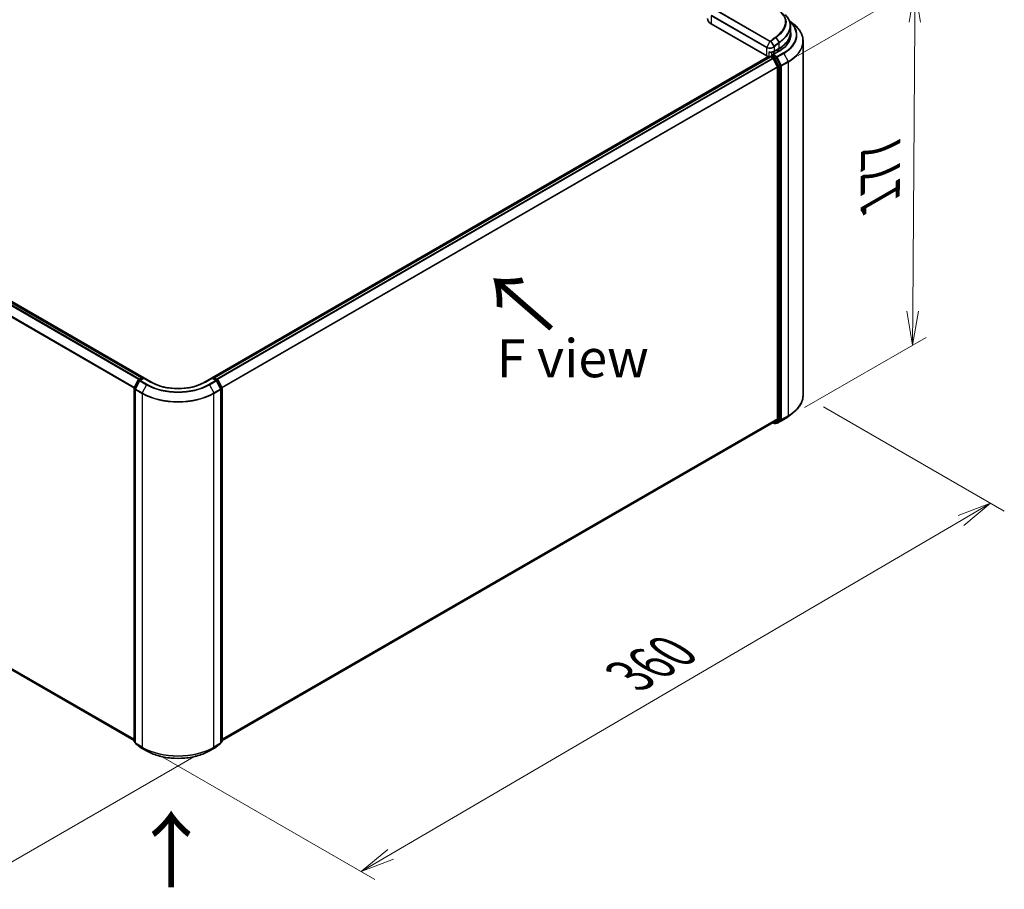
# Model space of a CAD drawing. Units: millimetres. Extents: x -1900 to 6948, y 36 to 1447.
# Drawn here: x -1582 to -1259, y 687 to 972 of the extents above; entities that cross this region are included whole.
import ezdxf

# ---------------------------------------------------------------- set-up
doc = ezdxf.new("R2010")
doc.units = ezdxf.units.MM
doc.header["$LTSCALE"] = 4.5
doc.layers.get('Defpoints').update_dxf_attribs({"lineweight": 25})
for name, color, linetype, lineweight in [('Dimension (ISO)', 7, 'Continuous', 18), ('Symbol (ISO)', 7, 'Continuous', 18), ('Visible (ISO)', 7, 'Continuous', 35), ('Visible Narrow (ISO)', 7, 'Continuous', 25)]:
    doc.layers.add(name, color=color, linetype=linetype, lineweight=lineweight)
doc.styles.add('Note Text (TK)', font='MS PGothic.ttf')
doc.dimstyles.new('Default - Method 1b (TK)', dxfattribs={"dimscale": 4.5, "dimtxt": 2.5, "dimasz": 2.5, "dimexe": 1, "dimexo": 1.5, "dimgap": 1, "dimtad": 1, "dimrnd": 1e-08, "dimdsep": 46, "dimtxsty": 'Note Text (TK)', "dimblk": 'OPEN', "dimcen": 0.09, "dimdle": 5, "dimclrd": 100, "dimclre": 100, "dimclrt": 7, "dimadec": 1, "dimazin": 1, "dimtfac": 1, "dimtmove": 0, "dimatfit": 3, "dimldrblk": 'OPEN', "dimfxl": 1, "dimtolj": 1, "dimlwd": -1, "dimlwe": -1, "dimarcsym": 0})

# ---------------------------------------------------------------- blocks, each defined once
blk = doc.blocks.new('_Open')
at = {"color": 0, "linetype": 'ByBlock', "lineweight": -2}
for p, q in [((-1, 0.167), (0, 0)), ((-1, -0.167), (0, 0)), ((0, 0), (-1, 0))]:
    blk.add_line(p, q, dxfattribs=at)
blk = doc.blocks.new('*D24')
at = {"layer": 'Defpoints', "color": 0}
for p in [(-1324.61, 849.13), (-1542.56, 734.62), (-1469.7, 692.56)]:
    blk.add_point(p, dxfattribs=at)
at = {"layer": 'Dimension (ISO)', "color": 100}
for p, q in [((-1317.88, 845.25), (-1258.55, 810.99)), ((-1272.74, 807.9), (-1460, 698.24)), ((-1535.84, 730.74), (-1465.22, 689.97))]:
    blk.add_line(p, q, dxfattribs=at)
at = {"layer": 'Dimension (ISO)', "color": 100, "xscale": 11.25, "yscale": 11.25, "zscale": 11.25}
for p, rotation in [((-1263.03, 813.58), 30.35251957787421), ((-1469.7, 692.56), 210.3525195778742)]:
    blk.add_blockref('_Open', p, dxfattribs=dict(at, rotation=rotation))
at = {"layer": 'Dimension (ISO)', "color": 7, "insert": (-1381.57, 756.83), "char_height": 15.75, "attachment_point": 4, "rotation": 30.3525, "style": 'Note Text (TK)'}
blk.add_mtext('\\A1;{\\Q-29.647;\\W0.819;\\H0.816x;360}', dxfattribs=at)
blk = doc.blocks.new('*D25')
at = {"layer": 'Defpoints', "color": 0}
for p in [(-1776.32, 872.95), (-1517.12, 734.62), (-1595.57, 689.33)]:
    blk.add_point(p, dxfattribs=at)
at = {"layer": 'Dimension (ISO)', "color": 100}
for p, q in [((-1783.05, 869.06), (-1847.98, 831.57)), ((-1833.78, 828.49), (-1605.29, 695)), ((-1523.85, 730.74), (-1600.06, 686.74))]:
    blk.add_line(p, q, dxfattribs=at)
at = {"layer": 'Dimension (ISO)', "color": 100, "xscale": 11.25, "yscale": 11.25, "zscale": 11.25}
for p, rotation in [((-1843.49, 834.16), 149.7059565400325), ((-1595.57, 689.33), 329.7059565400326)]:
    blk.add_blockref('_Open', p, dxfattribs=dict(at, rotation=rotation))
at = {"layer": 'Dimension (ISO)', "color": 7, "insert": (-1726.62, 778.54), "char_height": 15.75, "attachment_point": 4, "rotation": 329.706, "style": 'Note Text (TK)'}
blk.add_mtext('\\A1;{\\Q29.706;\\W0.819;\\H0.816x;430}', dxfattribs=at)
blk = doc.blocks.new('*D26')
at = {"layer": 'Defpoints', "color": 0}
for p in [(-1287.88, 982.9), (-1333.03, 956.83), (-1330.91, 841.11)]:
    blk.add_point(p, dxfattribs=at)
at = {"layer": 'Dimension (ISO)', "color": 100}
for p, q in [((-1326.25, 960.74), (-1283.36, 985.51)), ((-1288.63, 876.72), (-1287.96, 971.65)), ((-1324.13, 845.02), (-1284.19, 868.08))]:
    blk.add_line(p, q, dxfattribs=at)
at = {"layer": 'Dimension (ISO)', "color": 100, "xscale": 11.25, "yscale": 11.25, "zscale": 11.25}
for p, rotation in [((-1287.88, 982.9), 89.59459151805198), ((-1288.71, 865.47), 269.594591518052)]:
    blk.add_blockref('_Open', p, dxfattribs=dict(at, rotation=rotation))
at = {"layer": 'Dimension (ISO)', "color": 7, "insert": (-1299.3, 913.34), "char_height": 15.75, "attachment_point": 4, "rotation": 89.5946, "style": 'Note Text (TK)'}
blk.add_mtext('\\A1;{\\Q-30.405;\\W0.813;\\H0.816x;177}', dxfattribs=at)

msp = doc.modelspace()

# ---------------------------------------------------------------- linework, layer by layer
at = {"layer": 'Visible (ISO)'}
for p, q in [((-1537.9712, 853.074), (-1767.7809, 985.7547)), ((-1541.7423, 854.7914), (-1765.5935, 984.032)), ((-1336.5047, 960.5453), (-1354.7716, 971.0917)), ((-1329.1269, 972.1214), (-1327.8587, 971.1175)), ((-1328.7777, 970.4275), (-1328.7777, 968.2)), ((-1329.1944, 965.4357), (-1329.1944, 966.3166)), ((-1324.611, 849.1334), (-1324.611, 965.3364)), ((-1335.9349, 960.33), (-1521.7078, 853.074)), ((-1335.3334, 960.2175), (-1517.9367, 854.7914)), ((-1335.2816, 960.2391), (-1335.2816, 960.2291)), ((-1335.2084, 960.2051), (-1334.584, 959.8447)), ((-1335.1566, 960.4556), (-1334.7363, 960.6983)), ((-1332.3871, 962.2587), (-1334.6923, 960.9278)), ((-1333.4883, 960.0286), (-1334.6191, 960.6814)), ((-1334.2655, 961.1742), (-1334.2655, 961.9597)), ((-1334.1995, 961.9958), (-1332.4906, 962.9824)), ((-1332.7335, 962.7226), (-1333.087, 962.5185)), ((-1333.0691, 956.9855), (-1334.4482, 959.6928)), ((-1332.0673, 957.3539), (-1333.3525, 959.8767)), ((-1332.0264, 841.1444), (-1332.0264, 957.1996)), ((-1333.0281, 956.8312), (-1333.0281, 841.3087)), ((-1766.4678, 863.8939), (-1544.2906, 735.6198)), ((-1544.2633, 851.5087), (-1542.9781, 854.0315)), ((-1542.4717, 853.8476), (-1543.8508, 851.1403)), ((-1542.8804, 854.1345), (-1541.7496, 854.7874)), ((-1541.0353, 854.7235), (-1542.3739, 853.9506)), ((-1541.4996, 854.7874), (-1541.2121, 854.6214)), ((-1541.0353, 854.6389), (-1541.0353, 854.7235)), ((-1538.7301, 853.3925), (-1541.0353, 854.7235)), ((-1518.6436, 854.7235), (-1520.9489, 853.3925)), ((-1518.6436, 854.7235), (-1518.6436, 854.6389)), ((-1517.3051, 853.9506), (-1518.6436, 854.7235)), ((-1518.4669, 854.6214), (-1518.1794, 854.7874)), ((-1517.9294, 854.7874), (-1516.7986, 854.1345)), ((-1515.8281, 851.1403), (-1517.2073, 853.8476)), ((-1516.7009, 854.0315), (-1515.4157, 851.5087)), ((-1544.2906, 735.3401), (-1544.2906, 851.3952)), ((-1543.8781, 851.0269), (-1543.8781, 734.8239)), ((-1515.8009, 734.8239), (-1515.8009, 851.0269)), ((-1515.3884, 851.3952), (-1515.3884, 735.3401)), ((-1334.4482, 840.0869), (-1333.0691, 841.2016)), ((-1333.3525, 839.9986), (-1332.0673, 841.0374)), ((-1333.1038, 839.8413), (-1330.9235, 841.1001)), ((-1329.4346, 842.1049), (-1327.8587, 843.3523)), ((-1515.3884, 735.6198), (-1334.459, 840.0795)), ((-1334.5251, 840.0413), (-1334.0258, 839.753)), ((-1333.7758, 839.753), (-1333.3633, 839.9912)), ((-1333.3538, 839.8413), (-1333.4883, 839.919)), ((-1543.8781, 734.8873), (-1544.1977, 735.1456)), ((-1543.7852, 734.6295), (-1542.4061, 733.5147)), ((-1517.2729, 733.5147), (-1515.8938, 734.6295)), ((-1515.4813, 735.1456), (-1515.8009, 734.8873)), ((-1542.3739, 733.4926), (-1540.1937, 732.2339)), ((-1519.4853, 732.2339), (-1517.3051, 733.4926))]:
    msp.add_line(p, q, dxfattribs=at)
for centre, start, end in [((-1335.0316, 960.2391), 120, 180), ((-1542.7554, 853.918), 120, 153.004492), ((-1542.2489, 853.7341), 120, 153.004492), ((-1541.6246, 854.5709), 60, 120), ((-1518.0544, 854.5709), 60, 120), ((-1517.4301, 853.7341), 26.995508, 60), ((-1516.9236, 853.918), 26.995508, 60), ((-1544.0406, 851.3952), 153.004492, 180), ((-1543.6281, 851.0269), 153.004492, 180), ((-1516.0509, 851.0269), 0, 26.995508), ((-1515.6384, 851.3952), 0, 26.995508), ((-1333.9008, 839.9695), 240, 300), ((-1333.2288, 840.0578), 240, 300), ((-1544.0406, 735.3401), 180, 231.051724), ((-1543.6281, 734.8239), 180, 231.051724), ((-1516.0509, 734.8239), 308.948276, 0), ((-1515.6384, 735.3401), 308.948276, 0), ((-1542.2489, 733.7091), 231.051724, 240), ((-1517.4301, 733.7091), 300, 308.948276)]:
    msp.add_arc(centre, 0.25, start, end, dxfattribs=at)
for centre, major_axis, start_param, end_param in [((-1351.8254, 972.7928), (-4.1667, 0), 0, 0.78539816), ((-1341.2777, 965.0701), (12.5, 0), 0.15296584, 0.21644966), ((-1341.2777, 967.6556), (-12.0833, 0), 2.35619449, 2.64184479), ((-1335.3262, 961.2257), (-1.6667, 0), 0.78539816, 1.30899694), ((-1335.5419, 960.761), (0.8333, 0), 4.45058959, 5.04150038), ((-1335.2084, 960.001), (-0.125, 0.2165), 5.49778714, 6.28318531), ((-1334.4423, 960.7835), (-0.3536, 0), 4.71238898, 6.28318531), ((-1334.6191, 960.8855), (-0.125, -0.2165), 5.49778714, 6.12363721), ((-1334.2655, 963.1989), (-1.6667, 0), 1.93385389, 2.35619449), ((-1334.584, 959.6405), (-0.125, 0.2165), 4.62172909, 5.49778714), ((-1333.4883, 959.8244), (0.125, -0.2165), 1.48013644, 2.35619449), ((-1333.2049, 956.9333), (-0.125, 0.2165), 3.92699082, 4.62172909), ((-1332.2031, 957.3016), (0.125, -0.2165), 0.78539816, 1.48013644), ((-1529.8395, 857.7688), (-11.5, 0), 0.78539816, 0.92555689), ((-1529.8395, 857.7688), (-11.5, 0), 2.21603576, 2.35619449), ((-1333.2049, 841.4107), (0.125, -0.2165), 0.09065989, 0.78539816), ((-1332.2031, 841.2465), (0.125, -0.2165), 0.09065989, 0.78539816), ((-1334.584, 840.296), (0.125, -0.2165), 0, 0.09065989), ((-1333.4883, 840.2077), (0.125, -0.2165), 0, 0.09065989)]:
    msp.add_ellipse(centre, major_axis=major_axis, ratio=0.57735027, start_param=start_param, end_param=end_param, dxfattribs=at)
for points, knots in [([(-1330.4966, 974.0534), (-1330.2756, 973.8384), (-1330.0738, 973.6169), (-1329.7114, 973.162), (-1329.5508, 972.9287), (-1329.2731, 972.4515), (-1329.1561, 972.2076), (-1328.9679, 971.7111), (-1328.8967, 971.4585), (-1328.8016, 970.947), (-1328.7777, 970.6881), (-1328.7777, 970.4275)], [0, 0, 0, 0, 0.154055632, 0.154055632, 0.308111264, 0.308111264, 0.462166896, 0.462166896, 0.616222529, 0.616222529, 0.770278161, 0.770278161, 0.770278161, 0.770278161]), ([(-1324.611, 965.3364), (-1324.611, 965.7527), (-1324.6566, 966.1691), (-1324.8375, 966.9935), (-1324.9728, 967.4017), (-1325.33, 968.2024), (-1325.5518, 968.595), (-1326.0772, 969.3587), (-1326.3807, 969.7297), (-1327.0641, 970.4449), (-1327.4439, 970.7891), (-1327.8587, 971.1175)], [2.35619449, 2.35619449, 2.35619449, 2.35619449, 2.48222194, 2.48222194, 2.608249389, 2.608249389, 2.734276838, 2.734276838, 2.860304287, 2.860304287, 2.986331737, 2.986331737, 2.986331737, 2.986331737]), ([(-1332.4906, 962.9824), (-1332.0273, 963.2499), (-1331.5992, 963.5392), (-1330.8242, 964.155), (-1330.4772, 964.4817), (-1329.8736, 965.1657), (-1329.6169, 965.523), (-1329.2018, 966.2606), (-1329.0435, 966.6408), (-1328.8314, 967.414), (-1328.7777, 967.807), (-1328.7777, 968.2)], [4.71238898, 4.71238898, 4.71238898, 4.71238898, 4.869468613, 4.869468613, 5.026548246, 5.026548246, 5.183627879, 5.183627879, 5.340707511, 5.340707511, 5.497787144, 5.497787144, 5.497787144, 5.497787144]), ([(-1328.7777, 967.2474), (-1328.7777, 966.8846), (-1328.827, 966.5218), (-1329.0245, 965.8021), (-1329.1726, 965.4452), (-1329.5665, 964.7453), (-1329.8123, 964.4023), (-1330.3972, 963.7395), (-1330.7364, 963.4198), (-1331.5002, 962.8128), (-1331.9248, 962.5256), (-1332.3871, 962.2587)], [3.926990817, 3.926990817, 3.926990817, 3.926990817, 4.084070449, 4.084070449, 4.241150082, 4.241150082, 4.398229715, 4.398229715, 4.555309348, 4.555309348, 4.71238898, 4.71238898, 4.71238898, 4.71238898]), ([(-1335.7576, 961.8612), (-1335.756, 961.8605), (-1335.7544, 961.8597), (-1335.642, 961.806), (-1335.5256, 961.7664), (-1335.3282, 961.7288), (-1335.2496, 961.7228), (-1335.1774, 961.7269)], [-0.0006324539, -0.0006324539, -0.0006324539, -0.0006324539, 0, 0, 0.0442272577, 0.0442272577, 0.076171772, 0.076171772, 0.076171772, 0.076171772]), ([(-1335.1774, 961.7269), (-1335.1059, 961.7308), (-1335.0347, 961.7376), (-1334.8943, 961.7569), (-1334.825, 961.7694), (-1334.6894, 961.7999), (-1334.623, 961.8179), (-1334.4942, 961.8595), (-1334.4318, 961.883), (-1334.3118, 961.9354), (-1334.2542, 961.9642), (-1334.1995, 961.9958)], [4.022430426, 4.022430426, 4.022430426, 4.022430426, 4.160422137, 4.160422137, 4.298413848, 4.298413848, 4.436405559, 4.436405559, 4.57439727, 4.57439727, 4.71238898, 4.71238898, 4.71238898, 4.71238898]), ([(-1334.7363, 960.6983), (-1334.7256, 960.7044), (-1334.7076, 960.7078), (-1334.6654, 960.7027), (-1334.6414, 960.6943), (-1334.6191, 960.6814)], [0.038953354, 0.038953354, 0.038953354, 0.038953354, 0.0503345484, 0.0503345484, 0.0617157428, 0.0617157428, 0.0617157428, 0.0617157428]), ([(-1520.9489, 853.3925), (-1521.8734, 852.8588), (-1522.9488, 852.4072), (-1525.2945, 851.7171), (-1526.5643, 851.4787), (-1529.1712, 851.2404), (-1530.5078, 851.2404), (-1533.1147, 851.4787), (-1534.3845, 851.7171), (-1536.7302, 852.4072), (-1537.8056, 852.8588), (-1538.7301, 853.3925)], [3.14159265, 3.14159265, 3.14159265, 3.14159265, 3.45575192, 3.45575192, 3.76991118, 3.76991118, 4.08407045, 4.08407045, 4.39822972, 4.39822972, 4.71238898, 4.71238898, 4.71238898, 4.71238898]), ([(-1324.611, 849.1334), (-1324.611, 848.7171), (-1324.6566, 848.3007), (-1324.8375, 847.4762), (-1324.9728, 847.0681), (-1325.33, 846.2674), (-1325.5518, 845.8748), (-1326.0772, 845.1111), (-1326.3807, 844.7401), (-1327.0641, 844.0249), (-1327.4439, 843.6807), (-1327.8587, 843.3523)], [3.926990817, 3.926990817, 3.926990817, 3.926990817, 4.053018266, 4.053018266, 4.179045715, 4.179045715, 4.305073164, 4.305073164, 4.431100614, 4.431100614, 4.557128063, 4.557128063, 4.557128063, 4.557128063]), ([(-1330.9235, 841.1001), (-1330.8157, 841.1623), (-1330.7095, 841.2256), (-1330.5005, 841.354), (-1330.3976, 841.4192), (-1330.1954, 841.5514), (-1330.0961, 841.6184), (-1329.9009, 841.7544), (-1329.805, 841.8232), (-1329.617, 841.9627), (-1329.5249, 842.0334), (-1329.4346, 842.1049)], [1.570796327, 1.570796327, 1.570796327, 1.570796327, 1.60184851, 1.60184851, 1.632900694, 1.632900694, 1.663952877, 1.663952877, 1.695005061, 1.695005061, 1.726057244, 1.726057244, 1.726057244, 1.726057244]), ([(-1540.1937, 732.2339), (-1539.1028, 731.6041), (-1537.8442, 731.0766), (-1535.111, 730.2726), (-1533.6368, 729.9962), (-1530.6137, 729.7197), (-1529.0653, 729.7197), (-1526.0422, 729.9962), (-1524.568, 730.2726), (-1521.8348, 731.0766), (-1520.5761, 731.6041), (-1519.4853, 732.2339)], [1.57079633, 1.57079633, 1.57079633, 1.57079633, 1.88495559, 1.88495559, 2.19911486, 2.19911486, 2.51327412, 2.51327412, 2.82743339, 2.82743339, 3.14159265, 3.14159265, 3.14159265, 3.14159265])]:
    msp.add_open_spline(points, degree=3, knots=knots, dxfattribs=at)
at = {"layer": 'Visible Narrow (ISO)'}
for p, q in [((-1766.4786, 983.5073), (-1542.6394, 854.2737)), ((-1542.44, 854.3888), (-1766.3428, 983.6592)), ((-1765.7185, 984.0196), (-1541.8157, 854.7492)), ((-1767.8988, 980.6457), (-1544.2551, 851.5249)), ((-1544.185, 851.6625), (-1767.8578, 980.8)), ((-1354.7716, 973.7665), (-1354.7716, 971.0917)), ((-1336.5047, 963.2201), (-1354.7716, 973.7665)), ((-1354.7321, 973.9179), (-1336.4652, 963.3715)), ((-1335.5072, 965.2881), (-1353.7741, 975.8346)), ((-1353.6707, 975.966), (-1335.4038, 965.4196)), ((-1332.3434, 965.0902), (-1333.4401, 966.6533)), ((-1335.5072, 965.2881), (-1336.4652, 963.3715)), ((-1335.1856, 965.3052), (-1334.2009, 963.6434)), ((-1334.008, 963.798), (-1335.1467, 965.3308)), ((-1334.1477, 963.4669), (-1334.1477, 962.1103)), ((-1333.6005, 966.5328), (-1332.4985, 964.9714)), ((-1332.4388, 963.0969), (-1332.4388, 964.8014)), ((-1517.8633, 854.7492), (-1335.2084, 960.2051)), ((-1336.5047, 960.5453), (-1336.5047, 963.2201)), ((-1335.7576, 960.2963), (-1335.7576, 961.8612)), ((-1335.0316, 960.4433), (-1334.6191, 960.6814)), ((-1333.9008, 959.7904), (-1335.0316, 960.4433)), ((-1334.9526, 961.7489), (-1334.9526, 960.5734)), ((-1334.4423, 960.9876), (-1332.2621, 962.2464)), ((-1333.2288, 960.2869), (-1334.4423, 960.9876)), ((-1334.1477, 962.1103), (-1332.4388, 963.0969)), ((-1331.0485, 961.5457), (-1333.2288, 960.2869)), ((-1333.1388, 962.6082), (-1333.087, 962.5185)), ((-1333.0929, 960.1351), (-1330.9127, 961.3938)), ((-1331.7138, 957.4278), (-1333.0929, 960.1351)), ((-1333.087, 962.5185), (-1333.087, 961.8546)), ((-1332.7853, 962.8123), (-1332.7335, 962.7226)), ((-1332.7335, 962.0587), (-1332.7335, 962.7226)), ((-1330.9127, 961.3938), (-1329.5335, 958.6866)), ((-1334.584, 959.8447), (-1517.239, 854.3888)), ((-1517.0396, 854.2737), (-1334.4482, 959.6928)), ((-1333.0691, 956.9855), (-1515.494, 851.6625)), ((-1334.4523, 959.7006), (-1334.0776, 959.4842)), ((-1334.0776, 959.4842), (-1332.7924, 956.9614)), ((-1333.4883, 960.0286), (-1333.9008, 959.7904)), ((-1333.765, 959.6386), (-1333.3525, 959.8767)), ((-1332.4798, 957.1158), (-1333.765, 959.6386)), ((-1333.4883, 960.0286), (-1333.4055, 959.9808)), ((-1333.4055, 959.9808), (-1333.3525, 959.8767)), ((-1332.7924, 956.9614), (-1332.7924, 840.9063)), ((-1332.0673, 957.3539), (-1332.4798, 957.1158)), ((-1332.4388, 956.9614), (-1332.0264, 957.1996)), ((-1332.4388, 840.9063), (-1332.4388, 956.9614)), ((-1332.0673, 957.3539), (-1332.0264, 957.2735)), ((-1332.0264, 957.2735), (-1332.0264, 957.1996)), ((-1329.5335, 958.6866), (-1331.7138, 957.4278)), ((-1331.6728, 957.2735), (-1329.4926, 958.5322)), ((-1331.6728, 841.0705), (-1331.6728, 957.2735)), ((-1329.4926, 958.5322), (-1329.4926, 842.3293)), ((-1515.4239, 851.5249), (-1333.0281, 956.8312)), ((-1544.2906, 736.0229), (-1767.8988, 865.1231)), ((-1767.8578, 865.0161), (-1544.2906, 735.9395)), ((-1544.2906, 735.621), (-1766.4786, 863.9014)), ((-1544.1764, 851.4475), (-1542.8912, 853.9703)), ((-1543.7639, 851.0791), (-1542.3847, 853.7864)), ((-1542.8912, 853.9703), (-1542.5187, 853.7553)), ((-1542.7554, 854.1221), (-1541.6246, 854.775)), ((-1542.4118, 853.9238), (-1542.7554, 854.1221)), ((-1542.3847, 853.7864), (-1540.2045, 852.5276)), ((-1542.2489, 853.9383), (-1541.0353, 854.6389)), ((-1540.0687, 852.6795), (-1542.2489, 853.9383)), ((-1541.6246, 854.775), (-1541.2853, 854.5791)), ((-1541.0353, 854.6389), (-1538.8551, 853.3801)), ((-1520.8239, 853.3801), (-1518.6436, 854.6389)), ((-1517.4301, 853.9383), (-1519.6103, 852.6795)), ((-1519.4745, 852.5276), (-1517.2943, 853.7864)), ((-1518.6436, 854.6389), (-1517.4301, 853.9383)), ((-1518.3936, 854.5791), (-1518.0544, 854.775)), ((-1518.0544, 854.775), (-1516.9236, 854.1221)), ((-1517.2943, 853.7864), (-1515.9151, 851.0791)), ((-1516.9236, 854.1221), (-1517.2672, 853.9238)), ((-1517.1603, 853.7553), (-1516.7878, 853.9703)), ((-1516.7878, 853.9703), (-1515.5026, 851.4475)), ((-1544.2173, 735.238), (-1544.2173, 851.2932)), ((-1544.2173, 851.2932), (-1543.8694, 851.0923)), ((-1543.8039, 851.2325), (-1544.1764, 851.4475)), ((-1543.8049, 850.9248), (-1541.6246, 849.666)), ((-1543.8049, 734.7218), (-1543.8049, 850.9248)), ((-1541.5836, 849.8204), (-1543.7639, 851.0791)), ((-1540.2045, 852.5276), (-1541.5836, 849.8204)), ((-1537.9712, 853.074), (-1537.9712, 852.9891)), ((-1521.7078, 852.9891), (-1521.7078, 853.074)), ((-1519.4745, 852.5276), (-1518.0954, 849.8204)), ((-1515.9151, 851.0791), (-1518.0954, 849.8204)), ((-1518.0544, 849.666), (-1515.8741, 850.9248)), ((-1515.5026, 851.4475), (-1515.8751, 851.2325)), ((-1515.8741, 850.9248), (-1515.8741, 734.7218)), ((-1515.8096, 851.0923), (-1515.4617, 851.2932)), ((-1515.4617, 851.2932), (-1515.4617, 735.238)), ((-1541.6246, 849.666), (-1541.6246, 733.4631)), ((-1518.0544, 733.4631), (-1518.0544, 849.666)), ((-1333.0281, 841.3087), (-1515.3884, 736.0229)), ((-1515.3884, 735.9395), (-1333.0691, 841.2016)), ((-1332.7924, 840.9063), (-1334.0776, 839.8675)), ((-1333.765, 839.7605), (-1332.4798, 840.7993)), ((-1330.9127, 841.1075), (-1333.0929, 839.8487)), ((-1333.0929, 839.8487), (-1331.7138, 840.9635)), ((-1332.4798, 840.7993), (-1332.0673, 841.0374)), ((-1332.0264, 841.1444), (-1332.4388, 840.9063)), ((-1332.0264, 841.0705), (-1332.0673, 841.0374)), ((-1332.0264, 841.1444), (-1332.0264, 841.0705)), ((-1331.7138, 840.9635), (-1329.5335, 842.2223)), ((-1329.4926, 842.3293), (-1331.6728, 841.0705)), ((-1330.9127, 841.1075), (-1329.5335, 842.2223)), ((-1334.4482, 840.0869), (-1515.3884, 735.621)), ((-1334.0776, 839.8675), (-1334.4523, 840.0838)), ((-1333.3525, 839.9986), (-1333.765, 839.7605)), ((-1333.4055, 839.9558), (-1333.4151, 839.9613)), ((-1333.3525, 839.9986), (-1333.4055, 839.9558)), ((-1543.8781, 735.0421), (-1544.2173, 735.238)), ((-1543.8781, 734.8899), (-1544.1764, 735.131)), ((-1544.1764, 735.131), (-1543.8781, 734.9588)), ((-1541.6246, 733.4631), (-1543.8049, 734.7218)), ((-1543.7639, 734.6148), (-1541.5836, 733.356)), ((-1542.3847, 733.5001), (-1543.7639, 734.6148)), ((-1518.0954, 733.356), (-1515.9151, 734.6148)), ((-1515.8741, 734.7218), (-1518.0544, 733.4631)), ((-1515.9151, 734.6148), (-1517.2943, 733.5001)), ((-1515.4617, 735.238), (-1515.8009, 735.0421)), ((-1515.5026, 735.131), (-1515.8009, 734.8899)), ((-1515.8009, 734.9588), (-1515.5026, 735.131)), ((-1540.2045, 732.2413), (-1542.3847, 733.5001)), ((-1540.2045, 732.2413), (-1541.5836, 733.356)), ((-1517.2943, 733.5001), (-1519.4745, 732.2413)), ((-1519.4745, 732.2413), (-1518.0954, 733.356))]:
    msp.add_line(p, q, dxfattribs=at)
for centre, major_axis, ratio, start_param, end_param in [((-1341.2777, 967.4515), (14.4662, 0), 0.57735027, 5.49778714, 6.84601356), ((-1341.2777, 967.3781), (14.6583, 0), 0.57735027, 5.49778714, 6.87601363), ((-1341.2777, 965.4671), (16.6087, 0), 0.57735027, 5.49778714, 6.91332255), ((-1327.6213, 924.1174), (28.5417, 49.4356), 0.57735027, 0.93740718, 0.97633727), ((-1333.7066, 966.4732), (0.1505, -0.1996), 0.48326791, 1.50551533, 2.29091349), ((-1333.5468, 966.5934), (0.1501, -0.1999), 0.4863931, 1.50598422, 2.29203481), ((-1341.2777, 968.2), (12.5, 0), 0.57735027, 5.49778714, 6.28318531), ((-1341.2777, 967.4515), (12.75, 0), 0.57735027, 5.49778714, 6.48153983), ((-1341.2777, 967.2474), (12.5, 0), 0.57735027, 0, 0.06539742), ((-1336.3279, 963.3222), (0.125, 0.2165), 0.57735027, 1.67461031, 2.35619449), ((-1335.3699, 965.2388), (-0.125, -0.2165), 0.57735027, 4.11988868, 4.81620296), ((-1335.2697, 965.2595), (0.1356, -0.21), 0.38183149, 1.54220272, 2.32014033), ((-1335.248, 965.275), (0.1562, -0.1952), 0.45728764, 1.49193696, 2.27733513), ((-1327.4963, 924.0452), (-28.5051, -49.3722), 0.57735027, 4.07899983, 4.11792993), ((-1334.3245, 963.569), (0.1598, -0.1923), 0.43995393, 0.69829731, 1.48734625), ((-1334.3016, 963.5876), (-0.1567, 0.1948), 0.45498339, 3.84699996, 4.63362332), ((-1326.5391, 923.4927), (27.8283, 48.2), 0.57735027, 0.93769312, 0.97633727), ((-1334.1093, 963.7422), (-0.1562, 0.1952), 0.45728764, 3.84813145, 4.63352962), ((-1326.4874, 923.4628), (-27.7399, -48.0469), 0.57735027, 4.07928577, 4.11792993), ((-1332.6156, 964.9035), (0.1506, -0.1996), 0.48307971, 0.7200131, 1.50541127), ((-1332.6045, 964.9119), (-0.1509, 0.1993), 0.48316497, 3.86053001, 4.64612279), ((-1332.4521, 965.0289), (-0.1535, 0.1973), 0.49529401, 3.85155905, 4.63904754), ((-1341.2777, 965.3364), (16.6667, 0), 0.57735027, 5.49778714, 6.28318531), ((-1335.3262, 962.7907), (1.6667, 0), 0.57735027, 4.45058959, 5.49778714), ((-1335.0316, 960.2391), (-0.25, 0), 0.57735027, 0, 0.07012361), ((-1335.0316, 960.2391), (0.125, 0.2165), 0.57735027, 0.78539816, 2.06167901), ((-1335.0316, 960.2391), (-0.125, 0.2165), 0.57735027, 5.49778714, 6.28318531), ((-1334.3245, 962.2123), (0.125, -0.2165), 0.57735027, 0, 0.78539816), ((-1333.2288, 960.0828), (0.125, 0.2165), 0.57735027, 0.78539816, 2.35619449), ((-1333.2288, 960.0828), (-0.2228, -0.1135), 0.07392213, 0.61742098, 2.18821731), ((-1333.2288, 960.0828), (-0.125, 0.2165), 0.57735027, 4.62172909, 5.49778714), ((-1332.6156, 963.1989), (0.125, -0.2165), 0.57735027, 0, 0.78539816), ((-1332.2621, 962.0422), (-0.125, 0.2165), 0.57735027, 5.49778714, 6.28318531), ((-1331.0485, 961.3416), (0.125, -0.2165), 0.57735027, 1.48013644, 2.35619449), ((-1333.9008, 959.5863), (0.125, 0.2165), 0.57735027, 0.78539816, 2.35619449), ((-1333.9008, 959.5863), (-0.2228, -0.1135), 0.07392213, 0.61742098, 2.18821731), ((-1333.9008, 959.5863), (-0.125, 0.2165), 0.57735027, 4.62172909, 5.49778714), ((-1332.6156, 957.0635), (0.2228, 0.1135), 0.07392213, 3.75901364, 5.32980996), ((-1332.6156, 957.0635), (-0.25, 0), 0.57735027, 0.78539816, 2.35619449), ((-1332.6156, 957.0635), (-0.125, 0.2165), 0.57735027, 3.92699082, 4.62172909), ((-1331.8496, 957.3755), (0.2228, 0.1135), 0.07392213, 3.75901364, 5.32980996), ((-1331.8496, 957.3755), (-0.25, 0), 0.57735027, 0.78539816, 2.35619449), ((-1331.8496, 957.3755), (-0.125, 0.2165), 0.57735027, 3.92699082, 4.62172909), ((-1329.6693, 958.6343), (-0.125, 0.2165), 0.57735027, 3.92699082, 4.62172909), ((-1542.7554, 853.918), (-0.2228, 0.1135), 0.07392213, 0, 0.95337534), ((-1542.7554, 853.918), (0.125, 0.2165), 0.57735027, 0.78539816, 1.66145621), ((-1542.7554, 853.918), (-0.125, 0.2165), 0.57735027, 5.49778714, 6.28318531), ((-1542.2489, 853.7341), (-0.2228, 0.1135), 0.07392213, 0, 0.95337534), ((-1542.2489, 853.7341), (0.125, 0.2165), 0.57735027, 0.78539816, 1.66145621), ((-1542.2489, 853.7341), (-0.125, 0.2165), 0.57735027, 5.49778714, 6.28318531), ((-1541.6246, 854.5709), (-0.125, 0.2165), 0.57735027, 5.49778714, 6.28318531), ((-1541.6246, 854.5709), (0.125, 0.2165), 0.57735027, 0, 0.78539816), ((-1518.0544, 854.5709), (-0.125, 0.2165), 0.57735027, 5.49778714, 6.28318531), ((-1518.0544, 854.5709), (0.125, 0.2165), 0.57735027, 0, 0.78539816), ((-1517.4301, 853.7341), (0.125, 0.2165), 0.57735027, 0, 0.78539816), ((-1517.4301, 853.7341), (0.125, -0.2165), 0.57735027, 1.48013644, 2.35619449), ((-1517.4301, 853.7341), (0.2228, 0.1135), 0.07392213, 5.32980996, 6.28318531), ((-1516.9236, 853.918), (0.125, 0.2165), 0.57735027, 0, 0.78539816), ((-1516.9236, 853.918), (0.125, -0.2165), 0.57735027, 1.48013644, 2.35619449), ((-1516.9236, 853.918), (0.2228, 0.1135), 0.07392213, 5.32980996, 6.28318531), ((-1544.0406, 851.3952), (-0.25, 0), 0.57735027, 0, 0.78539816), ((-1544.0406, 851.3952), (-0.2228, 0.1135), 0.07392213, 0, 0.95337534), ((-1544.0406, 851.3952), (0.125, 0.2165), 0.57735027, 1.66145621, 2.35619449), ((-1543.6281, 851.0269), (-0.25, 0), 0.57735027, 0, 0.78539816), ((-1543.6281, 851.0269), (-0.2228, 0.1135), 0.07392213, 0, 0.95337534), ((-1543.6281, 851.0269), (0.125, 0.2165), 0.57735027, 1.66145621, 2.35619449), ((-1540.0687, 852.4754), (-0.125, -0.2165), 0.57735027, 3.92699082, 4.80304887), ((-1529.8395, 858.5119), (14.6583, 0), 0.57735027, 3.92699082, 5.49778714), ((-1529.8395, 858.5853), (-14.4662, 0), 0.57735027, 0.78539816, 2.35619449), ((-1538.8551, 853.176), (0.125, 0.2165), 0.57735027, 0, 0.78539816), ((-1529.8395, 858.5853), (12.75, 0), 0.57735027, 3.92699082, 5.49778714), ((-1520.8239, 853.176), (-0.125, 0.2165), 0.57735027, 5.49778714, 6.28318531), ((-1519.6103, 852.4754), (0.125, -0.2165), 0.57735027, 1.48013644, 2.35619449), ((-1516.0509, 851.0269), (0.2228, 0.1135), 0.07392213, 5.32980996, 6.28318531), ((-1516.0509, 851.0269), (0.125, -0.2165), 0.57735027, 0.78539816, 1.48013644), ((-1516.0509, 851.0269), (0.25, 0), 0.57735027, 5.49778714, 6.28318531), ((-1515.6384, 851.3952), (0.2228, 0.1135), 0.07392213, 5.32980996, 6.28318531), ((-1515.6384, 851.3952), (0.125, -0.2165), 0.57735027, 0.78539816, 1.48013644), ((-1515.6384, 851.3952), (0.25, 0), 0.57735027, 5.49778714, 6.28318531), ((-1541.4478, 849.7681), (0.125, 0.2165), 0.57735027, 1.66145621, 2.35619449), ((-1529.8395, 856.4702), (16.6667, 0), 0.57735027, 3.92699082, 5.49778714), ((-1529.8395, 856.6008), (-16.6087, 0), 0.57735027, 0.78539816, 2.35619449), ((-1518.2312, 849.7681), (-0.125, 0.2165), 0.57735027, 3.92699082, 4.62172909), ((-1341.2777, 849.1334), (16.6667, 0), 0.57735027, 5.49778714, 6.28318531), ((-1332.6156, 841.0083), (0.25, 0), 0.57735027, 3.92699082, 5.49778714), ((-1332.6156, 841.0083), (0.1572, -0.1944), 0.8131434, 4.58504495, 6.15584128), ((-1332.6156, 841.0083), (0.125, -0.2165), 0.57735027, 0.09065989, 0.78539816), ((-1331.8496, 841.1726), (0.25, 0), 0.57735027, 3.92699082, 5.49778714), ((-1331.8496, 841.1726), (0.1572, -0.1944), 0.8131434, 4.58504495, 6.15584128), ((-1331.8496, 841.1726), (0.125, -0.2165), 0.57735027, 0.09065989, 0.78539816), ((-1331.0485, 841.3166), (0.125, -0.2165), 0.57735027, 0, 0.09065989), ((-1341.2777, 847.0917), (-14.6583, 0), 0.57735027, 2.35619449, 2.51145541), ((-1341.2777, 849.0027), (16.6087, 0), 0.57735027, 5.49778714, 5.65304806), ((-1329.6693, 842.4313), (0.125, -0.2165), 0.57735027, 0.09065989, 0.78539816), ((-1333.9008, 839.9695), (-0.125, -0.2165), 0.57735027, 5.49778714, 6.28318531), ((-1333.9008, 839.9695), (0.1572, -0.1944), 0.8131434, 4.58504495, 6.15584128), ((-1333.9008, 839.9695), (0.125, -0.2165), 0.57735027, 0, 0.09065989), ((-1333.2288, 840.0578), (-0.125, -0.2165), 0.57735027, 5.49778714, 6.28318531), ((-1333.2288, 840.0578), (0.1572, -0.1944), 0.8131434, 4.58504495, 6.15584128), ((-1333.2288, 840.0578), (0.125, -0.2165), 0.57735027, 0, 0.09065989), ((-1544.0406, 735.3401), (-0.25, 0), 0.57735027, 0, 0.78539816), ((-1544.0406, 735.3401), (-0.125, -0.2165), 0.57735027, 5.49778714, 6.19252542), ((-1544.0406, 735.3401), (-0.1572, -0.1944), 0.8131434, 0, 0.12734403), ((-1543.6281, 734.8239), (-0.25, 0), 0.57735027, 0, 0.78539816), ((-1543.6281, 734.8239), (-0.125, -0.2165), 0.57735027, 5.49778714, 6.19252542), ((-1543.6281, 734.8239), (-0.1572, -0.1944), 0.8131434, 0, 0.12734403), ((-1516.0509, 734.8239), (0.125, -0.2165), 0.57735027, 0.09065989, 0.78539816), ((-1516.0509, 734.8239), (0.1572, -0.1944), 0.8131434, 6.15584128, 6.28318531), ((-1516.0509, 734.8239), (0.25, 0), 0.57735027, 5.49778714, 6.28318531), ((-1515.6384, 735.3401), (0.125, -0.2165), 0.57735027, 0.09065989, 0.78539816), ((-1515.6384, 735.3401), (0.1572, -0.1944), 0.8131434, 6.15584128, 6.28318531), ((-1515.6384, 735.3401), (0.25, 0), 0.57735027, 5.49778714, 6.28318531), ((-1542.2489, 733.7091), (-0.1572, -0.1944), 0.8131434, 0, 0.12734403), ((-1542.2489, 733.7091), (-0.125, -0.2165), 0.57735027, 6.19252542, 6.28318531), ((-1541.4478, 733.5651), (-0.125, -0.2165), 0.57735027, 5.49778714, 6.19252542), ((-1529.8395, 740.2672), (-16.6667, 0), 0.57735027, 0.78539816, 2.35619449), ((-1529.8395, 740.1365), (16.6087, 0), 0.57735027, 3.92699082, 5.49778714), ((-1540.0687, 732.4504), (-0.125, -0.2165), 0.57735027, 6.19252542, 6.28318531), ((-1529.8395, 738.2255), (-14.6583, 0), 0.57735027, 0.78539816, 2.35619449), ((-1519.6103, 732.4504), (0.125, -0.2165), 0.57735027, 0, 0.09065989), ((-1518.2312, 733.5651), (0.125, -0.2165), 0.57735027, 0.09065989, 0.78539816), ((-1517.4301, 733.7091), (0.125, -0.2165), 0.57735027, 0, 0.09065989), ((-1517.4301, 733.7091), (0.1572, -0.1944), 0.8131434, 6.15584128, 6.28318531)]:
    msp.add_ellipse(centre, major_axis=major_axis, ratio=ratio, start_param=start_param, end_param=end_param, dxfattribs=at)
for points, knots in [([(-1333.5729, 966.7802), (-1333.0755, 967.1536), (-1332.6249, 967.5448), (-1331.6002, 968.5909), (-1331.1155, 969.2631), (-1330.4188, 970.769), (-1330.2961, 971.6041), (-1330.6028, 973.2735), (-1331.0793, 974.1027), (-1332.3086, 975.3178), (-1332.8942, 975.7545), (-1333.5694, 976.1443)], [0.00000222, 0.00000222, 0.00000222, 0.00000222, 0.25514368, 0.25514368, 0.66337358, 0.66337358, 1.16534336, 1.16534336, 1.70924797, 1.70924797, 2.0530218, 2.0530218, 2.0530218, 2.0530218]), ([(-1333.0129, 975.8845), (-1332.5082, 975.5592), (-1332.0616, 975.2067), (-1330.9168, 974.0776), (-1330.4309, 973.2364), (-1330.1155, 971.5431), (-1330.2383, 970.696), (-1330.9442, 969.1688), (-1331.4361, 968.4873), (-1332.477, 967.4273), (-1332.9348, 967.0312), (-1333.4401, 966.6533)], [-1.97805538, -1.97805538, -1.97805538, -1.97805538, -1.70924797, -1.70924797, -1.16534336, -1.16534336, -0.66337358, -0.66337358, -0.25514368, -0.25514368, 0, 0, 0, 0]), ([(-1332.3434, 965.0902), (-1331.2381, 965.9468), (-1330.3476, 966.8723), (-1329.1264, 968.7833), (-1328.8195, 969.7695), (-1328.8799, 971.4556), (-1329.1064, 972.1697), (-1329.7818, 973.2702), (-1330.115, 973.679), (-1330.5155, 974.0685)], [-1.90032242, -1.90032242, -1.90032242, -1.90032242, -1.33068599, -1.33068599, -0.73927, -0.73927, -0.28433461, -0.28433461, 0, 0, 0, 0]), ([(-1328.7777, 970.4275), (-1328.7781, 969.5163), (-1329.0846, 968.5785), (-1330.2738, 966.713), (-1331.1649, 965.786), (-1332.272, 964.9288)], [0.77027816, 0.77027816, 0.77027816, 0.77027816, 1.33068599, 1.33068599, 1.90032242, 1.90032242, 1.90032242, 1.90032242]), ([(-1333.7333, 966.6595), (-1333.7066, 966.6797), (-1333.6799, 966.6998), (-1333.6264, 966.7401), (-1333.5996, 966.7601), (-1333.5729, 966.7802)], [0, 0, 0, 0, 0.013713761, 0.013713761, 0.0274275021, 0.0274275021, 0.0274275021, 0.0274275021]), ([(-1333.4401, 966.6533), (-1333.4668, 966.6333), (-1333.4936, 966.6132), (-1333.547, 966.573), (-1333.5738, 966.5529), (-1333.6005, 966.5328)], [-0.0274275021, -0.0274275021, -0.0274275021, -0.0274275021, -0.013713761, -0.013713761, 0, 0, 0, 0]), ([(-1334.1477, 963.4669), (-1334.2296, 963.4019), (-1334.3201, 963.342), (-1334.6958, 963.1347), (-1335.0307, 963.0341), (-1335.625, 962.9826), (-1335.8833, 963.0022), (-1336.2568, 963.1001), (-1336.3893, 963.1535), (-1336.5047, 963.2201)], [0, 0, 0, 0, 0.03629986, 0.03629986, 0.140197846, 0.140197846, 0.220119373, 0.220119373, 0.270070328, 0.270070328, 0.270070328, 0.270070328]), ([(-1336.4652, 963.3715), (-1336.3559, 963.3084), (-1336.2306, 963.2582), (-1335.8774, 963.1668), (-1335.6333, 963.1496), (-1335.0705, 963.2024), (-1334.7525, 963.3005), (-1334.3929, 963.5017), (-1334.3059, 963.5599), (-1334.2269, 963.623)], [-0.270070328, -0.270070328, -0.270070328, -0.270070328, -0.220119373, -0.220119373, -0.140197846, -0.140197846, -0.03629986, -0.03629986, 0, 0, 0, 0]), ([(-1335.1856, 965.3052), (-1335.1983, 965.2985), (-1335.2116, 965.2923), (-1335.2412, 965.2806), (-1335.2577, 965.2753), (-1335.2862, 965.2679), (-1335.2979, 965.2654), (-1335.3224, 965.2613), (-1335.3351, 965.2597), (-1335.3629, 965.2577), (-1335.378, 965.2573), (-1335.4059, 965.2588), (-1335.4175, 965.2599), (-1335.4431, 965.2642), (-1335.457, 965.2671), (-1335.4844, 965.2767), (-1335.4963, 965.2818), (-1335.5072, 965.2881)], [-0.0130654112, -0.0130654112, -0.0130654112, -0.0130654112, -0.0107477423, -0.0107477423, -0.0081464265, -0.0081464265, -0.0064460604, -0.0064460604, -0.0047560594, -0.0047560594, -0.0029607108, -0.0029607108, -0.0018023656, -0.0018023656, -0.0006932175, -0.0006932175, 0, 0, 0, 0]), ([(-1335.4038, 965.4196), (-1335.4025, 965.4188), (-1335.4009, 965.4181), (-1335.3966, 965.4168), (-1335.3938, 965.4163), (-1335.3878, 965.4156), (-1335.3846, 965.4154), (-1335.3765, 965.4155), (-1335.3715, 965.4159), (-1335.3619, 965.4173), (-1335.3572, 965.4182), (-1335.348, 965.4204), (-1335.3434, 965.4218), (-1335.3322, 965.4256), (-1335.3256, 965.4283), (-1335.3137, 965.4342), (-1335.3083, 965.4372), (-1335.3033, 965.4404)], [0, 0, 0, 0, 0.0006932175, 0.0006932175, 0.0018023656, 0.0018023656, 0.0029607108, 0.0029607108, 0.0047560594, 0.0047560594, 0.0064460604, 0.0064460604, 0.0081464265, 0.0081464265, 0.0107477423, 0.0107477423, 0.0130654112, 0.0130654112, 0.0130654112, 0.0130654112]), ([(-1335.3033, 965.4404), (-1335.2995, 965.4429), (-1335.2958, 965.4454), (-1335.2885, 965.4506), (-1335.285, 965.4533), (-1335.2816, 965.456)], [0, 0, 0, 0, 0.00176124268, 0.00176124268, 0.00352248536, 0.00352248536, 0.00352248536, 0.00352248536]), ([(-1335.1467, 965.3308), (-1335.1528, 965.326), (-1335.159, 965.3215), (-1335.172, 965.3129), (-1335.1788, 965.3089), (-1335.1856, 965.3052)], [-0.00352248536, -0.00352248536, -0.00352248536, -0.00352248536, -0.00176124268, -0.00176124268, 0, 0, 0, 0]), ([(-1334.2269, 963.623), (-1334.2225, 963.6264), (-1334.2182, 963.6299), (-1334.2096, 963.6367), (-1334.2053, 963.64), (-1334.2009, 963.6434)], [-0.00396002175, -0.00396002175, -0.00396002175, -0.00396002175, -0.00198001088, -0.00198001088, 0, 0, 0, 0]), ([(-1334.2009, 963.6434), (-1334.1683, 963.6696), (-1334.1355, 963.6959), (-1334.0711, 963.7475), (-1334.0396, 963.7728), (-1334.008, 963.798)], [-0.0332621899, -0.0332621899, -0.0332621899, -0.0332621899, -0.0162975222, -0.0162975222, 0, 0, 0, 0]), ([(-1334.1248, 963.4856), (-1334.1287, 963.4825), (-1334.1325, 963.4794), (-1334.1401, 963.4732), (-1334.1439, 963.4701), (-1334.1477, 963.4669)], [0, 0, 0, 0, 0.00198001088, 0.00198001088, 0.00396002175, 0.00396002175, 0.00396002175, 0.00396002175]), ([(-1333.9325, 963.6401), (-1333.9639, 963.615), (-1333.9953, 963.5897), (-1334.0595, 963.5382), (-1334.0922, 963.5119), (-1334.1248, 963.4856)], [0, 0, 0, 0, 0.0162975222, 0.0162975222, 0.0332621899, 0.0332621899, 0.0332621899, 0.0332621899]), ([(-1332.5096, 964.963), (-1332.5077, 964.9644), (-1332.5059, 964.9658), (-1332.5022, 964.9686), (-1332.5003, 964.97), (-1332.4985, 964.9714)], [-0.00190365346, -0.00190365346, -0.00190365346, -0.00190365346, -0.00095182673, -0.00095182673, 0, 0, 0, 0]), ([(-1332.4985, 964.9714), (-1332.4724, 964.9912), (-1332.4465, 965.0109), (-1332.3948, 965.0505), (-1332.369, 965.0704), (-1332.3434, 965.0902)], [-0.0264409742, -0.0264409742, -0.0264409742, -0.0264409742, -0.0132211098, -0.0132211098, 0, 0, 0, 0]), ([(-1332.4275, 964.8099), (-1332.4294, 964.8085), (-1332.4313, 964.8071), (-1332.4351, 964.8042), (-1332.437, 964.8028), (-1332.4388, 964.8014)], [0, 0, 0, 0, 0.00095182673, 0.00095182673, 0.00190365346, 0.00190365346, 0.00190365346, 0.00190365346]), ([(-1332.272, 964.9288), (-1332.2977, 964.9089), (-1332.3235, 964.889), (-1332.3754, 964.8494), (-1332.4014, 964.8296), (-1332.4275, 964.8099)], [0.0000020884, 0.0000020884, 0.0000020884, 0.0000020884, 0.0132211098, 0.0132211098, 0.0264409742, 0.0264409742, 0.0264409742, 0.0264409742])]:
    msp.add_open_spline(points, degree=3, knots=knots, dxfattribs=at)

# ---------------------------------------------------------------- texts
at = {"layer": 'Symbol (ISO)', "color": 7, "char_height": 20, "attachment_point": 4, "line_spacing_factor": 1.5, "style": 'Note Text (TK)'}
for insert, rotation in [((-1406.2417, 870.5604), 139), ((-1531.724, 686.2522), 90)]:
    msp.add_mtext('\\fMS PGothic|b0|i0;{\\H20.0000;→}', dxfattribs=dict(at, insert=insert, rotation=rotation))
at = {"layer": 'Symbol (ISO)', "color": 7, "insert": (-1425.2101, 861.2239), "char_height": 12.5, "width": 50.365496, "attachment_point": 4, "line_spacing_factor": 1.5, "style": 'Note Text (TK)'}
msp.add_mtext('\\fＭＳ Ｐゴシック|b0|i0;F view', dxfattribs=at)

# ---------------------------------------------------------------- dimensions: what is measured, and where the dimension line sits
at = {"layer": 'Dimension (ISO)', "color": 100}
for base, p1, p2, angle, text, picture, middle in [((-1287.8781, 982.8986), (-1330.9127, 841.1075), (-1333.0281, 956.8312), 269.594592, '{\\Q-30.405;\\W0.813;\\H0.816x;177}', '*D26', (-1288.2936, 924.1862)), ((-1595.5722, 689.3269), (-1776.3159, 872.9479), (-1517.1175, 734.6227), 149.705957, '{\\Q29.706;\\W0.819;\\H0.816x;430}', '*D25', (-1719.5316, 761.7456)), ((-1469.7047, 692.5588), (-1324.611, 849.1334), (-1542.5615, 734.6227), 30.35252, '{\\Q-29.647;\\W0.819;\\H0.816x;360}', '*D24', (-1366.3692, 753.0703))]:
    dim = msp.add_linear_dim(base=base, p1=p1, p2=p2, angle=angle, text=text, dimstyle='Default - Method 1b (TK)', override={"dimtxt": 3.5, "dimgap": 1, "dimdec": 0, "dimlfac": 0.2, "dimtol": 0, "dimlim": 0, "dimtp": 0, "dimtm": 0, "dimtdec": 0, "dimtofl": 0, "dimatfit": 1}, dxfattribs=at)
    dim.commit()
    dim.dimension.update_dxf_attribs({"geometry": picture, "text_midpoint": middle, "dimtype": 160})

doc.saveas('drawing.dxf')
